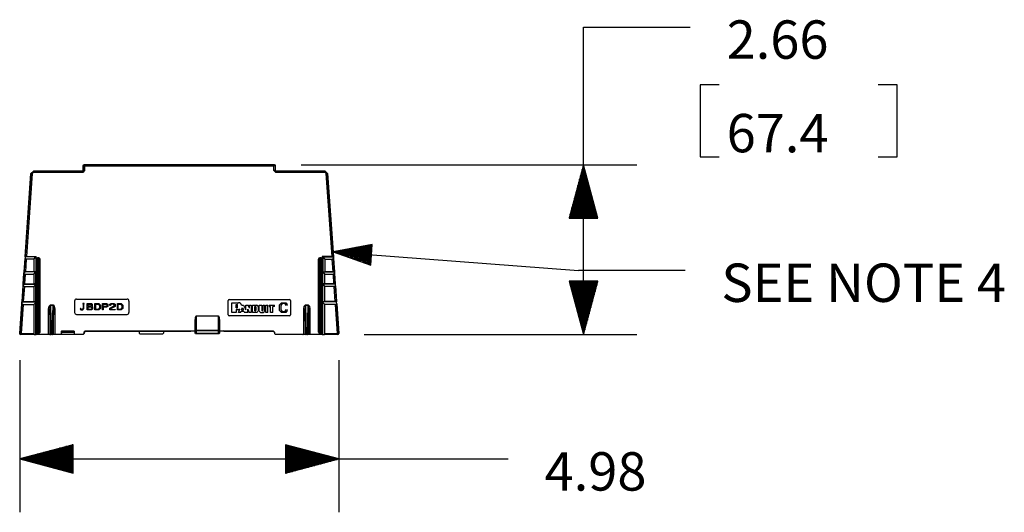
# Model space of a CAD drawing. Extents: x 0 to 11, y 0 to 8.5.
# Drawn here: x 3.8 to 6.1, y 4.9 to 6 of the extents above; entities that cross this region are included whole.
import ezdxf

# ---------------------------------------------------------------- set-up
doc = ezdxf.new("R2010")
doc.units = 0
doc.header["$MEASUREMENT"] = 0
doc.layers.add('1', color=7, linetype='Continuous')
doc.styles.add('blockfont', font='simplex.shx')

msp = doc.modelspace()

# ---------------------------------------------------------------- linework, layer by layer
at = {"layer": '1', "color": 3, "linetype": 'Continuous'}
for p, q in [((5.1148, 6.0266), (5.3648, 6.0266)), ((5.1148, 5.306), (5.1148, 6.0266)), ((4.4537, 5.7042), (5.2398, 5.7042)), ((5.1148, 5.7042), (5.0813, 5.5792)), ((5.1138, 5.5792), (5.1138, 5.7005)), ((5.1483, 5.5792), (5.1148, 5.7042)), ((5.1158, 5.5792), (5.1158, 5.7005)), ((5.1078, 5.5792), (5.1078, 5.6781)), ((5.1098, 5.5792), (5.1098, 5.6856)), ((5.1118, 5.5792), (5.1118, 5.693)), ((5.1178, 5.5792), (5.1178, 5.693)), ((5.1198, 5.5792), (5.1198, 5.6856)), ((5.1218, 5.5792), (5.1218, 5.6781)), ((5.1018, 5.5792), (5.1018, 5.6557)), ((5.1038, 5.5792), (5.1038, 5.6632)), ((5.1058, 5.5792), (5.1058, 5.6706)), ((5.1238, 5.5792), (5.1238, 5.6706)), ((5.1258, 5.5792), (5.1258, 5.6632)), ((5.1278, 5.5792), (5.1278, 5.6557)), ((5.0958, 5.5792), (5.0958, 5.6333)), ((5.0978, 5.5792), (5.0978, 5.6408)), ((5.0998, 5.5792), (5.0998, 5.6482)), ((5.1298, 5.5792), (5.1298, 5.6482)), ((5.1318, 5.5792), (5.1318, 5.6408)), ((5.1338, 5.5792), (5.1338, 5.6333)), ((5.0898, 5.5792), (5.0898, 5.6109)), ((5.0918, 5.5792), (5.0918, 5.6184)), ((5.0938, 5.5792), (5.0938, 5.6259)), ((5.1358, 5.5792), (5.1358, 5.6259)), ((5.1378, 5.5792), (5.1378, 5.6184)), ((5.1398, 5.5792), (5.1398, 5.6109)), ((5.0838, 5.5792), (5.0838, 5.5885)), ((5.0858, 5.5792), (5.0858, 5.596)), ((5.0878, 5.5792), (5.0878, 5.6035)), ((5.1418, 5.5792), (5.1418, 5.6035)), ((5.1438, 5.5792), (5.1438, 5.596)), ((5.1458, 5.5792), (5.1458, 5.5885)), ((5.0813, 5.5792), (5.1483, 5.5792)), ((5.0818, 5.5792), (5.0818, 5.5811)), ((5.0818, 5.5792), (5.0818, 5.5811)), ((5.1478, 5.5792), (5.1478, 5.5811)), ((5.1478, 5.5792), (5.1478, 5.5811)), ((4.6198, 5.5171), (4.5282, 5.4998)), ((4.6195, 5.513), (4.6041, 5.5141)), ((4.6196, 5.515), (4.6117, 5.5155)), ((4.6162, 5.469), (4.6198, 5.5171)), ((4.6198, 5.5169), (4.6193, 5.517)), ((4.6198, 5.5169), (4.6193, 5.517)), ((4.618, 5.493), (4.5282, 5.4998)), ((4.618, 5.493), (4.5282, 5.4998)), ((4.5282, 5.4998), (5.1028, 5.4565)), ((4.5282, 5.4998), (4.6162, 5.469)), ((4.6178, 5.491), (4.5355, 5.4972)), ((4.6181, 5.495), (4.5358, 5.5012)), ((4.6177, 5.489), (4.5428, 5.4947)), ((4.6183, 5.497), (4.5434, 5.5026)), ((4.6175, 5.487), (4.5501, 5.4921)), ((4.6184, 5.499), (4.551, 5.5041)), ((4.6186, 5.501), (4.5586, 5.5055)), ((4.6187, 5.503), (4.5662, 5.5069)), ((4.6189, 5.505), (4.5738, 5.5084)), ((4.619, 5.507), (4.5814, 5.5098)), ((4.6192, 5.509), (4.589, 5.5112)), ((4.6193, 5.511), (4.5966, 5.5127)), ((4.6174, 5.485), (4.5574, 5.4896)), ((4.6172, 5.483), (4.5647, 5.487)), ((4.6171, 5.4811), (4.572, 5.4844)), ((4.6169, 5.4791), (4.5793, 5.4819)), ((4.6168, 5.4771), (4.5866, 5.4793)), ((4.6166, 5.4751), (4.5939, 5.4768)), ((4.6165, 5.4731), (4.6011, 5.4742)), ((4.6163, 5.4711), (4.6084, 5.4717)), ((4.6162, 5.4691), (4.6157, 5.4691)), ((4.6162, 5.4691), (4.6157, 5.4691)), ((5.3528, 5.4565), (5.1028, 5.4565)), ((5.0813, 5.431), (5.1148, 5.306)), ((5.1483, 5.431), (5.0813, 5.431)), ((5.0818, 5.431), (5.0818, 5.4291)), ((5.0818, 5.431), (5.0818, 5.4291)), ((5.0838, 5.431), (5.0838, 5.4217)), ((5.0858, 5.431), (5.0858, 5.4142)), ((5.0878, 5.431), (5.0878, 5.4067)), ((5.0898, 5.431), (5.0898, 5.3993)), ((5.0918, 5.431), (5.0918, 5.3918)), ((5.0938, 5.431), (5.0938, 5.3844)), ((5.0958, 5.431), (5.0958, 5.3769)), ((5.0978, 5.431), (5.0978, 5.3694)), ((5.0998, 5.431), (5.0998, 5.362)), ((5.1018, 5.431), (5.1018, 5.3545)), ((5.1038, 5.431), (5.1038, 5.347)), ((5.1058, 5.431), (5.1058, 5.3396)), ((5.1078, 5.431), (5.1078, 5.3321)), ((5.1098, 5.431), (5.1098, 5.3246)), ((5.1118, 5.431), (5.1118, 5.3172)), ((5.1138, 5.431), (5.1138, 5.3097)), ((5.1148, 5.306), (5.1483, 5.431)), ((5.1158, 5.431), (5.1158, 5.3097)), ((5.1178, 5.431), (5.1178, 5.3172)), ((5.1198, 5.431), (5.1198, 5.3246)), ((5.1218, 5.431), (5.1218, 5.3321)), ((5.1238, 5.431), (5.1238, 5.3396)), ((5.1258, 5.431), (5.1258, 5.347)), ((5.1278, 5.431), (5.1278, 5.3545)), ((5.1298, 5.431), (5.1298, 5.362)), ((5.1318, 5.431), (5.1318, 5.3694)), ((5.1338, 5.431), (5.1338, 5.3769)), ((5.1358, 5.431), (5.1358, 5.3844)), ((5.1378, 5.431), (5.1378, 5.3918)), ((5.1398, 5.431), (5.1398, 5.3993)), ((5.1418, 5.431), (5.1418, 5.4067)), ((5.1438, 5.431), (5.1438, 5.4142)), ((5.1458, 5.431), (5.1458, 5.4217)), ((5.1478, 5.431), (5.1478, 5.4291)), ((5.1478, 5.431), (5.1478, 5.4291)), ((4.6009, 5.306), (5.2398, 5.306)), ((3.7939, 5.2459), (3.7939, 4.8894)), ((4.5416, 5.2459), (4.5416, 4.8894)), ((3.9189, 5.0479), (3.7939, 5.0144)), ((3.9189, 5.0294), (3.8498, 5.0294)), ((3.9189, 5.0314), (3.8573, 5.0314)), ((3.9189, 5.0334), (3.8648, 5.0334)), ((3.9189, 5.0354), (3.8722, 5.0354)), ((3.9189, 5.0374), (3.8797, 5.0374)), ((3.9189, 5.0394), (3.8872, 5.0394)), ((3.9189, 5.0414), (3.8946, 5.0414)), ((3.9189, 5.0434), (3.9021, 5.0434)), ((3.9189, 5.0454), (3.9095, 5.0454)), ((3.9189, 5.0474), (3.917, 5.0474)), ((3.9189, 5.0474), (3.917, 5.0474)), ((3.9189, 4.9809), (3.9189, 5.0479)), ((4.5416, 5.0144), (4.4166, 5.0479)), ((4.4166, 5.0479), (4.4166, 4.9809)), ((4.4166, 5.0474), (4.4184, 5.0474)), ((4.4166, 5.0474), (4.4184, 5.0474)), ((4.4166, 5.0454), (4.4259, 5.0454)), ((4.4166, 5.0434), (4.4334, 5.0434)), ((4.4166, 5.0414), (4.4408, 5.0414)), ((4.4166, 5.0394), (4.4483, 5.0394)), ((4.4166, 5.0374), (4.4558, 5.0374)), ((4.4166, 5.0354), (4.4632, 5.0354)), ((4.4166, 5.0334), (4.4707, 5.0334)), ((4.4166, 5.0314), (4.4782, 5.0314)), ((4.4166, 5.0294), (4.4856, 5.0294)), ((3.7939, 5.0144), (3.9189, 4.9809)), ((3.7939, 5.0144), (4.6884, 5.0144)), ((3.9189, 5.0154), (3.7976, 5.0154)), ((3.9189, 5.0134), (3.7976, 5.0134)), ((3.9189, 5.0174), (3.805, 5.0174)), ((3.9189, 5.0114), (3.805, 5.0114)), ((3.9189, 5.0194), (3.8125, 5.0194)), ((3.9189, 5.0094), (3.8125, 5.0094)), ((3.9189, 5.0214), (3.82, 5.0214)), ((3.9189, 5.0074), (3.82, 5.0074)), ((3.9189, 5.0234), (3.8274, 5.0234)), ((3.9189, 5.0254), (3.8349, 5.0254)), ((3.9189, 5.0274), (3.8424, 5.0274)), ((4.4166, 5.0274), (4.4931, 5.0274)), ((4.4166, 5.0254), (4.5005, 5.0254)), ((4.4166, 5.0234), (4.508, 5.0234)), ((4.4166, 5.0214), (4.5155, 5.0214)), ((4.4166, 5.0194), (4.5229, 5.0194)), ((4.4166, 5.0174), (4.5304, 5.0174)), ((4.4166, 5.0154), (4.5379, 5.0154)), ((4.4166, 4.9809), (4.5416, 5.0144)), ((4.4166, 5.0134), (4.5379, 5.0134)), ((4.4166, 5.0114), (4.5304, 5.0114)), ((4.4166, 5.0094), (4.5229, 5.0094)), ((4.4166, 5.0074), (4.5155, 5.0074)), ((4.6884, 5.0144), (4.9384, 5.0144)), ((3.9189, 5.0054), (3.8274, 5.0054)), ((3.9189, 5.0034), (3.8349, 5.0034)), ((3.9189, 5.0014), (3.8424, 5.0014)), ((3.9189, 4.9994), (3.8498, 4.9994)), ((3.9189, 4.9974), (3.8573, 4.9974)), ((3.9189, 4.9954), (3.8648, 4.9954)), ((3.9189, 4.9934), (3.8722, 4.9934)), ((3.9189, 4.9914), (3.8797, 4.9914)), ((3.9189, 4.9894), (3.8872, 4.9894)), ((3.9189, 4.9874), (3.8946, 4.9874)), ((3.9189, 4.9854), (3.9021, 4.9854)), ((3.9189, 4.9834), (3.9095, 4.9834)), ((4.4166, 5.0054), (4.508, 5.0054)), ((4.4166, 5.0034), (4.5005, 5.0034)), ((4.4166, 5.0014), (4.4931, 5.0014)), ((4.4166, 4.9994), (4.4856, 4.9994)), ((4.4166, 4.9974), (4.4782, 4.9974)), ((4.4166, 4.9954), (4.4707, 4.9954)), ((4.4166, 4.9934), (4.4632, 4.9934)), ((4.4166, 4.9914), (4.4558, 4.9914)), ((4.4166, 4.9894), (4.4483, 4.9894)), ((4.4166, 4.9874), (4.4408, 4.9874)), ((4.4166, 4.9854), (4.4334, 4.9854)), ((4.4166, 4.9834), (4.4259, 4.9834)), ((3.9189, 4.9814), (3.917, 4.9814)), ((3.9189, 4.9814), (3.917, 4.9814)), ((4.4166, 4.9814), (4.4184, 4.9814)), ((4.4166, 4.9814), (4.4184, 4.9814))]:
    msp.add_line(p, q, dxfattribs=at)
at = {"layer": '1', "color": 2, "linetype": 'Continuous'}
for p, q in [((5.388, 5.8916), (5.388, 5.7228)), ((5.433, 5.8916), (5.388, 5.8916)), ((5.85, 5.8916), (5.805, 5.8916)), ((5.85, 5.7228), (5.85, 5.8916)), ((5.388, 5.7228), (5.433, 5.7228)), ((5.805, 5.7228), (5.85, 5.7228))]:
    msp.add_line(p, q, dxfattribs=at)
at = {"layer": '1', "color": 5, "linetype": 'Continuous'}
for p, q in [((3.9427, 5.7027), (3.9442, 5.7042)), ((3.9429, 5.7025), (3.9427, 5.7027)), ((3.9427, 5.7027), (3.9427, 5.6907)), ((3.9429, 5.7025), (3.9434, 5.7036)), ((3.9429, 5.7025), (3.9459, 5.701)), ((3.9429, 5.6905), (3.9429, 5.7025)), ((3.9434, 5.7036), (3.9444, 5.704)), ((4.3912, 5.7042), (3.9442, 5.7042)), ((3.9442, 5.7042), (3.9444, 5.704)), ((3.9444, 5.704), (3.9459, 5.701)), ((3.9444, 5.704), (4.391, 5.704)), ((3.9459, 5.701), (3.9459, 5.6905)), ((4.3895, 5.701), (3.9459, 5.701)), ((4.391, 5.704), (4.3895, 5.701)), ((4.3925, 5.7025), (4.3895, 5.701)), ((4.3895, 5.6905), (4.3895, 5.701)), ((4.391, 5.704), (4.3912, 5.7042)), ((4.391, 5.704), (4.3921, 5.7036)), ((4.3912, 5.7042), (4.3927, 5.7027)), ((4.3921, 5.7036), (4.3925, 5.7025)), ((4.3927, 5.7027), (4.3925, 5.7025)), ((4.3925, 5.7025), (4.3925, 5.6905)), ((4.3927, 5.7027), (4.3927, 5.6907)), ((3.8201, 5.6836), (3.7939, 5.3084)), ((3.8067, 5.4886), (3.8203, 5.6834)), ((3.8233, 5.6832), (3.8097, 5.4887)), ((3.8201, 5.6836), (3.8261, 5.6892)), ((3.8203, 5.6834), (3.8201, 5.6836)), ((3.8203, 5.6834), (3.8263, 5.689)), ((3.8203, 5.6834), (3.8212, 5.6834)), ((3.8212, 5.6834), (3.8233, 5.6832)), ((3.8263, 5.686), (3.8233, 5.6832)), ((3.8261, 5.6892), (3.8263, 5.689)), ((3.9412, 5.6892), (3.8261, 5.6892)), ((3.8263, 5.689), (3.8263, 5.6881)), ((3.8263, 5.689), (3.9414, 5.689)), ((3.8263, 5.6881), (3.8263, 5.686)), ((3.9414, 5.686), (3.8263, 5.686)), ((3.9412, 5.6892), (3.9427, 5.6907)), ((3.9414, 5.689), (3.9412, 5.6892)), ((3.9414, 5.689), (3.9429, 5.6905)), ((3.9459, 5.6905), (3.9414, 5.686)), ((3.9414, 5.689), (3.9414, 5.6881)), ((3.9414, 5.6881), (3.9414, 5.686)), ((3.9427, 5.6907), (3.9429, 5.6905)), ((3.9429, 5.6905), (3.9438, 5.6905)), ((3.9438, 5.6905), (3.9459, 5.6905)), ((4.394, 5.686), (4.3895, 5.6905)), ((4.3916, 5.6905), (4.3895, 5.6905)), ((4.3925, 5.6905), (4.3916, 5.6905)), ((4.3925, 5.6905), (4.3927, 5.6907)), ((4.3925, 5.6905), (4.394, 5.689)), ((4.3927, 5.6907), (4.3942, 5.6892)), ((4.3942, 5.6892), (4.394, 5.689)), ((4.394, 5.689), (4.394, 5.6881)), ((4.394, 5.689), (4.5092, 5.689)), ((4.394, 5.6881), (4.394, 5.686)), ((4.5092, 5.686), (4.394, 5.686)), ((4.5094, 5.6892), (4.3942, 5.6892)), ((4.5092, 5.689), (4.5094, 5.6892)), ((4.5092, 5.689), (4.5092, 5.6881)), ((4.5092, 5.689), (4.5152, 5.6834)), ((4.5092, 5.6881), (4.5092, 5.686)), ((4.5122, 5.6832), (4.5092, 5.686)), ((4.5094, 5.6892), (4.5154, 5.6836)), ((4.5143, 5.6834), (4.5122, 5.6832)), ((4.5258, 5.4887), (4.5122, 5.6832)), ((4.5152, 5.6834), (4.5143, 5.6834)), ((4.5154, 5.6836), (4.5152, 5.6834)), ((4.5152, 5.6834), (4.5288, 5.4886)), ((4.5416, 5.3084), (4.5154, 5.6836)), ((3.8042, 5.4533), (3.8064, 5.4844)), ((3.8065, 5.4879), (3.8064, 5.4844)), ((3.8064, 5.4844), (3.8093, 5.4827)), ((3.8065, 5.4884), (3.8067, 5.4886)), ((3.8065, 5.4884), (3.8065, 5.4879)), ((3.8322, 5.4884), (3.8065, 5.4884)), ((3.8318, 5.4879), (3.8065, 5.4879)), ((3.8067, 5.4886), (3.8097, 5.4887)), ((3.8093, 5.4827), (3.8072, 5.4534)), ((3.8266, 5.4827), (3.8093, 5.4827)), ((3.8097, 5.4887), (3.8325, 5.4887)), ((3.8266, 5.4827), (3.8318, 5.4879)), ((3.8266, 5.4827), (3.8266, 5.4534)), ((3.8318, 5.4879), (3.8318, 5.4531)), ((3.8322, 5.4884), (3.8325, 5.4887)), ((3.8322, 5.306), (3.8322, 5.4884)), ((3.8325, 5.483), (3.8325, 5.4887)), ((3.8325, 5.483), (3.8343, 5.483)), ((3.8343, 5.483), (3.8346, 5.483)), ((3.8343, 5.4258), (3.8343, 5.483)), ((3.8346, 5.483), (3.8351, 5.483)), ((3.8351, 5.483), (3.8351, 5.4258)), ((3.8385, 5.486), (3.8355, 5.486)), ((3.8355, 5.486), (3.8355, 5.4842)), ((3.8355, 5.4842), (3.8355, 5.4839)), ((3.8355, 5.4842), (3.8385, 5.4842)), ((3.8355, 5.4839), (3.8355, 5.4834)), ((3.8385, 5.4834), (3.8355, 5.4834)), ((3.8385, 5.486), (3.8385, 5.4842)), ((3.8385, 5.4842), (3.8385, 5.4839)), ((3.8385, 5.4839), (3.8385, 5.4834)), ((3.839, 5.312), (3.839, 5.483)), ((3.8395, 5.483), (3.839, 5.483)), ((3.8397, 5.483), (3.8395, 5.483)), ((3.8415, 5.483), (3.8397, 5.483)), ((3.8397, 5.483), (3.8397, 5.312)), ((3.8415, 5.312), (3.8415, 5.483)), ((4.4939, 5.483), (4.4957, 5.483)), ((4.4939, 5.312), (4.4939, 5.483)), ((4.4957, 5.312), (4.4957, 5.483)), ((4.496, 5.483), (4.4957, 5.483)), ((4.4965, 5.483), (4.496, 5.483)), ((4.4965, 5.483), (4.4965, 5.312)), ((4.4999, 5.486), (4.4969, 5.486)), ((4.4969, 5.486), (4.4969, 5.4842)), ((4.4969, 5.4839), (4.4969, 5.4842)), ((4.4969, 5.4842), (4.4999, 5.4842)), ((4.4969, 5.4834), (4.4969, 5.4839)), ((4.4999, 5.4834), (4.4969, 5.4834)), ((4.4999, 5.486), (4.4999, 5.4842)), ((4.4999, 5.4839), (4.4999, 5.4842)), ((4.4999, 5.4834), (4.4999, 5.4839)), ((4.5004, 5.483), (4.5009, 5.483)), ((4.5004, 5.4258), (4.5004, 5.483)), ((4.5009, 5.483), (4.5011, 5.483)), ((4.5011, 5.483), (4.5011, 5.4258)), ((4.5029, 5.483), (4.5011, 5.483)), ((4.5032, 5.4884), (4.5029, 5.4887)), ((4.5029, 5.4887), (4.5029, 5.483)), ((4.5258, 5.4887), (4.5029, 5.4887)), ((4.5032, 5.4884), (4.5289, 5.4884)), ((4.5032, 5.306), (4.5032, 5.4884)), ((4.5037, 5.4879), (4.5089, 5.4827)), ((4.5037, 5.4879), (4.5289, 5.4879)), ((4.5037, 5.4879), (4.5037, 5.4531)), ((4.5089, 5.4827), (4.5262, 5.4827)), ((4.5089, 5.4827), (4.5089, 5.4534)), ((4.5288, 5.4886), (4.5258, 5.4887)), ((4.5291, 5.4844), (4.5262, 5.4827)), ((4.5282, 5.4534), (4.5262, 5.4827)), ((4.5289, 5.4884), (4.5288, 5.4886)), ((4.5289, 5.4884), (4.5289, 5.4879)), ((4.5289, 5.4879), (4.5291, 5.4844)), ((4.5291, 5.4844), (4.5312, 5.4533)), ((3.8022, 5.4252), (3.8039, 5.4492)), ((3.8039, 5.4492), (3.804, 5.4527)), ((3.8068, 5.4475), (3.8039, 5.4492)), ((3.804, 5.4527), (3.8041, 5.4531)), ((3.8318, 5.4527), (3.804, 5.4527)), ((3.8041, 5.4531), (3.8042, 5.4533)), ((3.8318, 5.4531), (3.8041, 5.4531)), ((3.8042, 5.4533), (3.8072, 5.4534)), ((3.8068, 5.4475), (3.8052, 5.4253)), ((3.8068, 5.4475), (3.8266, 5.4475)), ((3.8266, 5.4534), (3.8072, 5.4534)), ((3.8318, 5.4531), (3.8266, 5.4534)), ((3.8266, 5.4475), (3.8318, 5.4527)), ((3.8266, 5.4475), (3.8266, 5.4253)), ((3.8318, 5.4249), (3.8318, 5.4527)), ((4.5037, 5.4531), (4.5089, 5.4534)), ((4.5037, 5.4531), (4.5314, 5.4531)), ((4.5037, 5.4249), (4.5037, 5.4527)), ((4.5037, 5.4527), (4.5089, 5.4475)), ((4.5037, 5.4527), (4.5314, 5.4527)), ((4.5282, 5.4534), (4.5089, 5.4534)), ((4.5089, 5.4475), (4.5287, 5.4475)), ((4.5089, 5.4253), (4.5089, 5.4475)), ((4.5282, 5.4534), (4.5312, 5.4533)), ((4.5315, 5.4492), (4.5287, 5.4475)), ((4.5302, 5.4253), (4.5287, 5.4475)), ((4.5312, 5.4533), (4.5314, 5.4531)), ((4.5314, 5.4531), (4.5314, 5.4527)), ((4.5314, 5.4527), (4.5315, 5.4492)), ((4.5315, 5.4492), (4.5332, 5.4252)), ((3.8019, 5.4204), (3.8021, 5.4245)), ((3.8022, 5.4252), (3.8021, 5.4249)), ((3.8021, 5.4249), (3.8312, 5.4249)), ((3.8021, 5.4245), (3.8021, 5.4249)), ((3.8021, 5.4245), (3.8312, 5.4245)), ((3.8052, 5.4253), (3.8022, 5.4252)), ((3.8052, 5.4253), (3.8266, 5.4253)), ((3.8318, 5.4249), (3.8266, 5.4253)), ((3.8318, 5.4239), (3.8266, 5.4187)), ((3.8312, 5.4249), (3.8318, 5.4249)), ((3.8312, 5.4249), (3.8312, 5.4245)), ((3.8312, 5.4245), (3.8318, 5.4239)), ((3.8318, 5.4239), (3.8318, 5.4249)), ((3.8318, 5.383), (3.8318, 5.4239)), ((3.8343, 5.4258), (3.8325, 5.4249)), ((3.8325, 5.4249), (3.8325, 5.4219)), ((3.8325, 5.4249), (3.8355, 5.4249)), ((3.8325, 5.4219), (3.8343, 5.4174)), ((3.8325, 5.4219), (3.8355, 5.4219)), ((3.8351, 5.4258), (3.8343, 5.4258)), ((3.8351, 5.4258), (3.8364, 5.4258)), ((3.8364, 5.4258), (3.8355, 5.4249)), ((3.8355, 5.4219), (3.8355, 5.4249)), ((3.8364, 5.4173), (3.8355, 5.4219)), ((3.8364, 5.4173), (3.8364, 5.4258)), ((4.499, 5.4173), (4.499, 5.4258)), ((4.499, 5.4258), (4.4999, 5.4249)), ((4.499, 5.4258), (4.5004, 5.4258)), ((4.499, 5.4173), (4.4999, 5.4219)), ((4.4999, 5.4219), (4.4999, 5.4249)), ((4.4999, 5.4249), (4.5029, 5.4249)), ((4.4999, 5.4219), (4.5029, 5.4219)), ((4.5011, 5.4258), (4.5004, 5.4258)), ((4.5029, 5.4249), (4.5011, 5.4258)), ((4.5011, 5.4174), (4.5029, 5.4219)), ((4.5029, 5.4219), (4.5029, 5.4249)), ((4.5037, 5.4249), (4.5089, 5.4253)), ((4.5042, 5.4249), (4.5037, 5.4249)), ((4.5037, 5.4239), (4.5037, 5.4249)), ((4.5042, 5.4245), (4.5037, 5.4239)), ((4.5037, 5.383), (4.5037, 5.4239)), ((4.5037, 5.4239), (4.5089, 5.4187)), ((4.5042, 5.4249), (4.5042, 5.4245)), ((4.5334, 5.4249), (4.5042, 5.4249)), ((4.5334, 5.4245), (4.5042, 5.4245)), ((4.5302, 5.4253), (4.5089, 5.4253)), ((4.5302, 5.4253), (4.5332, 5.4252)), ((4.5332, 5.4252), (4.5334, 5.4249)), ((4.5334, 5.4245), (4.5334, 5.4249)), ((4.5335, 5.4204), (4.5334, 5.4245)), ((3.7993, 5.3832), (3.8019, 5.4204)), ((3.8048, 5.4187), (3.8019, 5.4204)), ((3.8048, 5.4187), (3.8023, 5.3833)), ((3.8048, 5.4187), (3.8266, 5.4187)), ((3.8266, 5.4187), (3.8266, 5.3833)), ((3.8343, 5.312), (3.8343, 5.4174)), ((3.8343, 5.4174), (3.8351, 5.4173)), ((3.8351, 5.4173), (3.8364, 5.4173)), ((3.8351, 5.4173), (3.8351, 5.312)), ((4.499, 5.4173), (4.5004, 5.4173)), ((4.5004, 5.4173), (4.5011, 5.4174)), ((4.5004, 5.312), (4.5004, 5.4173)), ((4.5011, 5.4174), (4.5011, 5.312)), ((4.5089, 5.3833), (4.5089, 5.4187)), ((4.5307, 5.4187), (4.5089, 5.4187)), ((4.5307, 5.4187), (4.5335, 5.4204)), ((4.5331, 5.3833), (4.5307, 5.4187)), ((4.5335, 5.4204), (4.5362, 5.3832)), ((3.7941, 5.3084), (3.7989, 5.3779)), ((3.8018, 5.3762), (3.7971, 5.3082)), ((3.7989, 5.3779), (3.7991, 5.3825)), ((3.8018, 5.3762), (3.7989, 5.3779)), ((3.7993, 5.3832), (3.7991, 5.3829)), ((3.7991, 5.3829), (3.8307, 5.3829)), ((3.7991, 5.3825), (3.7991, 5.3829)), ((3.7991, 5.3825), (3.8307, 5.3825)), ((3.8023, 5.3833), (3.7993, 5.3832)), ((3.8018, 5.3762), (3.8266, 5.3762)), ((3.8023, 5.3833), (3.8266, 5.3833)), ((3.8318, 5.383), (3.8266, 5.3833)), ((3.8318, 5.3814), (3.8266, 5.3762)), ((3.8266, 5.3762), (3.8266, 5.3082)), ((3.8307, 5.3829), (3.8318, 5.383)), ((3.8307, 5.3829), (3.8307, 5.3825)), ((3.8307, 5.3825), (3.8318, 5.3814)), ((3.8318, 5.3814), (3.8318, 5.383)), ((3.8318, 5.306), (3.8318, 5.3814)), ((3.8627, 5.3729), (3.8658, 5.3757)), ((3.8658, 5.3757), (3.8658, 5.375)), ((3.8658, 5.3757), (3.8719, 5.3757)), ((3.8658, 5.375), (3.8658, 5.3743)), ((3.8719, 5.3757), (3.8749, 5.3729)), ((3.8719, 5.3757), (3.8719, 5.375)), ((3.8719, 5.375), (3.8719, 5.3743)), ((3.9224, 5.3847), (3.9224, 5.3577)), ((3.9269, 5.3892), (4.0454, 5.3892)), ((3.9451, 5.3787), (3.9418, 5.3787)), ((3.9418, 5.3787), (3.9418, 5.3773)), ((3.9418, 5.3773), (3.9425, 5.3773)), ((3.9425, 5.3773), (3.9425, 5.3678)), ((3.9443, 5.3773), (3.9451, 5.3773)), ((3.9443, 5.3669), (3.9443, 5.3773)), ((3.9451, 5.3773), (3.9451, 5.3787)), ((3.952, 5.3787), (3.9622, 5.3787)), ((3.952, 5.3637), (3.952, 5.3787)), ((3.9539, 5.3773), (3.9607, 5.3773)), ((3.9539, 5.3725), (3.9539, 5.3773)), ((3.9607, 5.3773), (3.9615, 5.3765)), ((3.9615, 5.3765), (3.9615, 5.3734)), ((3.9622, 5.3787), (3.9633, 5.3773)), ((3.9633, 5.3773), (3.9633, 5.3725)), ((3.9702, 5.3787), (3.9794, 5.3787)), ((3.9702, 5.3637), (3.9702, 5.3787)), ((3.9721, 5.3651), (3.9721, 5.3773)), ((3.9721, 5.3773), (3.9779, 5.3773)), ((3.9779, 5.3773), (3.9809, 5.374)), ((3.9794, 5.3787), (3.9828, 5.375)), ((3.9828, 5.375), (3.9828, 5.3675)), ((3.9877, 5.3787), (3.997, 5.3787)), ((3.9877, 5.3637), (3.9877, 5.3787)), ((3.9896, 5.3719), (3.9896, 5.3773)), ((3.9896, 5.3773), (3.9953, 5.3773)), ((3.9953, 5.3773), (3.9985, 5.3758)), ((3.997, 5.3787), (4.0003, 5.377)), ((3.9985, 5.3758), (3.9985, 5.3736)), ((4.0003, 5.377), (4.0003, 5.3722)), ((4.0047, 5.3772), (4.0078, 5.3787)), ((4.0047, 5.3745), (4.0047, 5.3772)), ((4.0097, 5.3773), (4.0066, 5.3758)), ((4.0066, 5.3758), (4.0066, 5.3745)), ((4.0078, 5.3787), (4.0141, 5.3787)), ((4.0124, 5.3773), (4.0097, 5.3773)), ((4.0154, 5.3758), (4.0124, 5.3773)), ((4.0141, 5.3787), (4.0173, 5.3772)), ((4.0154, 5.3733), (4.0154, 5.3758)), ((4.0173, 5.3772), (4.0173, 5.3719)), ((4.0227, 5.3637), (4.0227, 5.3787)), ((4.0227, 5.3787), (4.0319, 5.3787)), ((4.0246, 5.3773), (4.0304, 5.3773)), ((4.0246, 5.3651), (4.0246, 5.3773)), ((4.0304, 5.3773), (4.0334, 5.374)), ((4.0319, 5.3787), (4.0353, 5.375)), ((4.0353, 5.375), (4.0353, 5.3675)), ((4.0499, 5.3847), (4.0499, 5.3577)), ((4.2823, 5.3526), (4.2823, 5.3861)), ((4.2847, 5.3885), (4.426, 5.3885)), ((4.2908, 5.3581), (4.2908, 5.3806)), ((4.2908, 5.3806), (4.3064, 5.3806)), ((4.3009, 5.3766), (4.3031, 5.3766)), ((4.3009, 5.3687), (4.3009, 5.3766)), ((4.3042, 5.3698), (4.3042, 5.3755)), ((4.3137, 5.3753), (4.3183, 5.3753)), ((4.3183, 5.3753), (4.3233, 5.3641)), ((4.3233, 5.3753), (4.329, 5.3753)), ((4.3233, 5.3641), (4.3233, 5.3753)), ((4.3321, 5.3683), (4.329, 5.3753)), ((4.3321, 5.3683), (4.3321, 5.3753)), ((4.3321, 5.3753), (4.3365, 5.3753)), ((4.3365, 5.3753), (4.3365, 5.3581)), ((4.3395, 5.3581), (4.3395, 5.3753)), ((4.3395, 5.3753), (4.3491, 5.3753)), ((4.3552, 5.3753), (4.3609, 5.3753)), ((4.3552, 5.3612), (4.3552, 5.3753)), ((4.3609, 5.3753), (4.3609, 5.3629)), ((4.3639, 5.3753), (4.3675, 5.3753)), ((4.3639, 5.3629), (4.3639, 5.3753)), ((4.3675, 5.3753), (4.3675, 5.3612)), ((4.3705, 5.3753), (4.3751, 5.3753)), ((4.3705, 5.3581), (4.3705, 5.3753)), ((4.3751, 5.3581), (4.3751, 5.3753)), ((4.3781, 5.3753), (4.3909, 5.3753)), ((4.3781, 5.3753), (4.3781, 5.3718)), ((4.3909, 5.3718), (4.3909, 5.3753)), ((4.4028, 5.3759), (4.407, 5.3806)), ((4.4028, 5.3628), (4.4028, 5.3759)), ((4.4091, 5.3785), (4.4055, 5.3745)), ((4.407, 5.3806), (4.4171, 5.3806)), ((4.415, 5.3785), (4.4091, 5.3785)), ((4.419, 5.374), (4.415, 5.3785)), ((4.4171, 5.3806), (4.4209, 5.3764)), ((4.4209, 5.3764), (4.419, 5.374)), ((4.4284, 5.3861), (4.4284, 5.3526)), ((4.4605, 5.3729), (4.4636, 5.3757)), ((4.4636, 5.3757), (4.4697, 5.3757)), ((4.4636, 5.3757), (4.4636, 5.375)), ((4.4636, 5.375), (4.4636, 5.3743)), ((4.4697, 5.3757), (4.4697, 5.375)), ((4.4697, 5.3757), (4.4727, 5.3729)), ((4.4697, 5.375), (4.4697, 5.3743)), ((4.5037, 5.383), (4.5089, 5.3833)), ((4.5047, 5.3829), (4.5037, 5.383)), ((4.5037, 5.3814), (4.5037, 5.383)), ((4.5047, 5.3825), (4.5037, 5.3814)), ((4.5037, 5.3814), (4.5089, 5.3762)), ((4.5037, 5.306), (4.5037, 5.3814)), ((4.5363, 5.3829), (4.5047, 5.3829)), ((4.5047, 5.3829), (4.5047, 5.3825)), ((4.5363, 5.3825), (4.5047, 5.3825)), ((4.5331, 5.3833), (4.5089, 5.3833)), ((4.5336, 5.3762), (4.5089, 5.3762)), ((4.5089, 5.3082), (4.5089, 5.3762)), ((4.5331, 5.3833), (4.5362, 5.3832)), ((4.5336, 5.3762), (4.5365, 5.3779)), ((4.5384, 5.3082), (4.5336, 5.3762)), ((4.5362, 5.3832), (4.5363, 5.3829)), ((4.5363, 5.3825), (4.5363, 5.3829)), ((4.5365, 5.3779), (4.5363, 5.3825)), ((4.5365, 5.3779), (4.5414, 5.3084)), ((3.8615, 5.3661), (3.8627, 5.3729)), ((3.8615, 5.3661), (3.8635, 5.3661)), ((3.8615, 5.3067), (3.8615, 5.3661)), ((3.8635, 5.3661), (3.8645, 5.3661)), ((3.8648, 5.372), (3.8645, 5.3661)), ((3.866, 5.3067), (3.8645, 5.3661)), ((3.8645, 5.3661), (3.8645, 5.3067)), ((3.8658, 5.3743), (3.8648, 5.372)), ((3.8658, 5.3743), (3.8675, 5.3071)), ((3.8719, 5.3743), (3.8658, 5.3743)), ((3.8701, 5.3071), (3.8719, 5.3743)), ((3.8732, 5.3661), (3.8716, 5.3067)), ((3.8729, 5.372), (3.8719, 5.3743)), ((3.8732, 5.3661), (3.8729, 5.372)), ((3.8732, 5.3067), (3.8732, 5.3661)), ((3.8741, 5.3661), (3.8732, 5.3661)), ((3.8762, 5.3661), (3.8741, 5.3661)), ((3.8749, 5.3729), (3.8762, 5.3661)), ((3.8762, 5.3661), (3.8762, 5.3067)), ((3.9269, 5.3532), (4.0454, 5.3532)), ((3.9364, 5.3678), (3.9352, 5.3662)), ((3.9352, 5.3662), (3.9373, 5.3637)), ((3.9385, 5.3651), (3.9364, 5.3678)), ((3.9373, 5.3637), (3.9416, 5.3637)), ((3.9405, 5.3651), (3.9385, 5.3651)), ((3.9425, 5.3678), (3.9405, 5.3651)), ((3.9416, 5.3637), (3.9443, 5.3669)), ((3.9622, 5.3637), (3.952, 5.3637)), ((3.9607, 5.3725), (3.9539, 5.3725)), ((3.9539, 5.3651), (3.9539, 5.3712)), ((3.9539, 5.3712), (3.9606, 5.3712)), ((3.9606, 5.3651), (3.9539, 5.3651)), ((3.9606, 5.3712), (3.9627, 5.3698)), ((3.9627, 5.3664), (3.9606, 5.3651)), ((3.9615, 5.3734), (3.9607, 5.3725)), ((3.9646, 5.3653), (3.9622, 5.3637)), ((3.9627, 5.3698), (3.9627, 5.3664)), ((3.9633, 5.3725), (3.963, 5.372)), ((3.963, 5.372), (3.9646, 5.3711)), ((3.9646, 5.3711), (3.9646, 5.3653)), ((3.9794, 5.3637), (3.9702, 5.3637)), ((3.9779, 5.3651), (3.9721, 5.3651)), ((3.9809, 5.3684), (3.9779, 5.3651)), ((3.9828, 5.3675), (3.9794, 5.3637)), ((3.9809, 5.374), (3.9809, 5.3684)), ((3.9896, 5.3637), (3.9877, 5.3637)), ((3.9953, 5.3719), (3.9896, 5.3719)), ((3.997, 5.3706), (3.9896, 5.3706)), ((3.9896, 5.3706), (3.9896, 5.3637)), ((3.9985, 5.3736), (3.9953, 5.3719)), ((4.0003, 5.3722), (3.997, 5.3706)), ((4.0066, 5.3745), (4.0047, 5.3745)), ((4.0047, 5.3678), (4.0154, 5.3733)), ((4.0047, 5.3637), (4.0047, 5.3678)), ((4.0173, 5.3637), (4.0047, 5.3637)), ((4.0173, 5.3719), (4.0066, 5.3664)), ((4.0066, 5.3664), (4.0066, 5.3651)), ((4.0066, 5.3651), (4.0173, 5.3651)), ((4.0173, 5.3651), (4.0173, 5.3637)), ((4.0319, 5.3637), (4.0227, 5.3637)), ((4.0304, 5.3651), (4.0246, 5.3651)), ((4.0334, 5.3684), (4.0304, 5.3651)), ((4.0353, 5.3675), (4.0319, 5.3637)), ((4.0334, 5.374), (4.0334, 5.3684)), ((4.3009, 5.3581), (4.2908, 5.3581)), ((4.3009, 5.3687), (4.3031, 5.3687)), ((4.3009, 5.3651), (4.3009, 5.3581)), ((4.3009, 5.3651), (4.3064, 5.3651)), ((4.3065, 5.3581), (4.3098, 5.3659)), ((4.3116, 5.3581), (4.3065, 5.3581)), ((4.3116, 5.3581), (4.3127, 5.3606)), ((4.3127, 5.3606), (4.3192, 5.3606)), ((4.3137, 5.3643), (4.3159, 5.3692)), ((4.3137, 5.3643), (4.3181, 5.3643)), ((4.3159, 5.3692), (4.3181, 5.3643)), ((4.3192, 5.3606), (4.3204, 5.3581)), ((4.3281, 5.3581), (4.3204, 5.3581)), ((4.3281, 5.3654), (4.3313, 5.3581)), ((4.3281, 5.3581), (4.3281, 5.3654)), ((4.3365, 5.3581), (4.3313, 5.3581)), ((4.3491, 5.3581), (4.3395, 5.3581)), ((4.3446, 5.362), (4.3446, 5.3717)), ((4.3446, 5.3717), (4.3463, 5.3717)), ((4.3446, 5.362), (4.3463, 5.362)), ((4.3472, 5.3708), (4.3472, 5.3629)), ((4.3522, 5.3722), (4.3522, 5.3612)), ((4.3583, 5.3581), (4.3644, 5.3581)), ((4.3618, 5.362), (4.363, 5.362)), ((4.3751, 5.3581), (4.3705, 5.3581)), ((4.3781, 5.3718), (4.3816, 5.3718)), ((4.3816, 5.3581), (4.3816, 5.3718)), ((4.3869, 5.3581), (4.3816, 5.3581)), ((4.3909, 5.3718), (4.3869, 5.3718)), ((4.3869, 5.3581), (4.3869, 5.3718)), ((4.407, 5.3581), (4.4028, 5.3628)), ((4.4055, 5.3745), (4.4055, 5.3642)), ((4.4055, 5.3642), (4.4091, 5.3602)), ((4.4171, 5.3581), (4.407, 5.3581)), ((4.4091, 5.3602), (4.415, 5.3602)), ((4.415, 5.3602), (4.419, 5.3646)), ((4.4209, 5.3623), (4.4171, 5.3581)), ((4.419, 5.3646), (4.4209, 5.3623)), ((4.4593, 5.3661), (4.4605, 5.3729)), ((4.4593, 5.3067), (4.4593, 5.3661)), ((4.4593, 5.3661), (4.4613, 5.3661)), ((4.4613, 5.3661), (4.4623, 5.3661)), ((4.4626, 5.372), (4.4623, 5.3661)), ((4.4623, 5.3661), (4.4623, 5.3067)), ((4.4638, 5.3067), (4.4623, 5.3661)), ((4.4636, 5.3743), (4.4626, 5.372)), ((4.4636, 5.3743), (4.4653, 5.3071)), ((4.4697, 5.3743), (4.4636, 5.3743)), ((4.4679, 5.3071), (4.4697, 5.3743)), ((4.471, 5.3661), (4.4694, 5.3067)), ((4.4707, 5.372), (4.4697, 5.3743)), ((4.471, 5.3661), (4.4707, 5.372)), ((4.4719, 5.3661), (4.471, 5.3661)), ((4.471, 5.3067), (4.471, 5.3661)), ((4.474, 5.3661), (4.4719, 5.3661)), ((4.4727, 5.3729), (4.474, 5.3661)), ((4.474, 5.3661), (4.474, 5.3067)), ((4.2049, 5.3375), (4.2055, 5.3462)), ((4.2049, 5.3375), (4.2049, 5.3145)), ((4.2051, 5.3155), (4.2049, 5.3375)), ((4.2055, 5.3462), (4.207, 5.3498)), ((4.207, 5.3498), (4.2074, 5.3159)), ((4.207, 5.3498), (4.2597, 5.3498)), ((4.2593, 5.3159), (4.2597, 5.3498)), ((4.2597, 5.3498), (4.2612, 5.3462)), ((4.2612, 5.3462), (4.2618, 5.3375)), ((4.2618, 5.3375), (4.2616, 5.3155)), ((4.2618, 5.3375), (4.2618, 5.3145)), ((4.426, 5.3502), (4.2847, 5.3502)), ((3.7939, 5.3084), (3.7941, 5.3084)), ((3.7961, 5.306), (3.7939, 5.3084)), ((3.7941, 5.3084), (3.7971, 5.3082)), ((3.7941, 5.3084), (3.7947, 5.3067)), ((3.7947, 5.3067), (3.7963, 5.306)), ((3.7963, 5.306), (3.7961, 5.306)), ((3.7971, 5.306), (3.7963, 5.306)), ((3.7971, 5.3082), (3.8266, 5.3082)), ((3.7971, 5.3082), (3.7971, 5.3066)), ((3.7971, 5.3066), (3.7971, 5.306)), ((3.8279, 5.306), (3.7971, 5.306)), ((3.8266, 5.3082), (3.8279, 5.306)), ((3.8279, 5.306), (3.8318, 5.306)), ((3.8318, 5.306), (3.8322, 5.306)), ((3.8322, 5.306), (3.8325, 5.306)), ((3.8325, 5.3067), (3.8325, 5.312)), ((3.8325, 5.312), (3.8343, 5.312)), ((3.8325, 5.3067), (3.8615, 5.3067)), ((3.8325, 5.306), (3.8325, 5.3067)), ((3.8615, 5.306), (3.8325, 5.306)), ((3.8343, 5.312), (3.8346, 5.312)), ((3.8346, 5.312), (3.8351, 5.312)), ((3.8355, 5.3115), (3.8385, 5.3115)), ((3.8355, 5.311), (3.8355, 5.3115)), ((3.8355, 5.3108), (3.8355, 5.311)), ((3.8355, 5.309), (3.8355, 5.3108)), ((3.8385, 5.3108), (3.8355, 5.3108)), ((3.8385, 5.309), (3.8355, 5.309)), ((3.8385, 5.311), (3.8385, 5.3115)), ((3.8385, 5.3108), (3.8385, 5.311)), ((3.8385, 5.309), (3.8385, 5.3108)), ((3.8395, 5.312), (3.839, 5.312)), ((3.8397, 5.312), (3.8395, 5.312)), ((3.8415, 5.312), (3.8397, 5.312)), ((3.8615, 5.3067), (3.8615, 5.3062)), ((3.8615, 5.3067), (3.8635, 5.3067)), ((3.8615, 5.3062), (3.8615, 5.306)), ((3.8641, 5.306), (3.8615, 5.306)), ((3.8635, 5.3067), (3.8645, 5.3067)), ((3.8652, 5.306), (3.8641, 5.306)), ((3.8645, 5.3067), (3.866, 5.3067)), ((3.8645, 5.3067), (3.8647, 5.3062)), ((3.8647, 5.3062), (3.8652, 5.306)), ((3.8668, 5.306), (3.8652, 5.306)), ((3.866, 5.3067), (3.8675, 5.3071)), ((3.866, 5.3067), (3.8663, 5.3062)), ((3.8663, 5.3062), (3.8668, 5.306)), ((3.8675, 5.306), (3.8668, 5.306)), ((3.8668, 5.306), (3.8675, 5.306)), ((3.8675, 5.3071), (3.8701, 5.3071)), ((3.8675, 5.3071), (3.8675, 5.3063)), ((3.8675, 5.3063), (3.8675, 5.306)), ((3.8701, 5.306), (3.8675, 5.306)), ((3.8701, 5.3071), (3.8716, 5.3067)), ((3.8701, 5.3071), (3.8701, 5.3063)), ((3.8701, 5.3063), (3.8701, 5.306)), ((3.8701, 5.306), (3.8709, 5.306)), ((3.8709, 5.306), (3.8701, 5.306)), ((3.8714, 5.3062), (3.8709, 5.306)), ((3.8724, 5.306), (3.8709, 5.306)), ((3.8716, 5.3067), (3.8714, 5.3062)), ((3.8716, 5.3067), (3.8732, 5.3067)), ((3.873, 5.3062), (3.8724, 5.306)), ((3.8736, 5.306), (3.8724, 5.306)), ((3.8732, 5.3067), (3.873, 5.3062)), ((3.8732, 5.3067), (3.8741, 5.3067)), ((3.8762, 5.306), (3.8736, 5.306)), ((3.8741, 5.3067), (3.8762, 5.3067)), ((3.8762, 5.3067), (3.8913, 5.3067)), ((3.8762, 5.3067), (3.8762, 5.3062)), ((3.8762, 5.3062), (3.8762, 5.306)), ((3.8913, 5.306), (3.8762, 5.306)), ((3.8913, 5.3142), (3.8915, 5.3142)), ((3.8913, 5.3142), (3.8913, 5.3067)), ((3.8915, 5.3106), (3.8913, 5.306)), ((3.8913, 5.3067), (3.8913, 5.306)), ((3.8913, 5.306), (3.8913, 5.306)), ((3.9218, 5.306), (3.8913, 5.306)), ((3.9216, 5.3142), (3.8915, 5.3142)), ((3.8915, 5.3142), (3.8915, 5.3106)), ((3.9216, 5.3106), (3.8915, 5.3106)), ((3.9216, 5.3142), (3.9216, 5.3106)), ((3.9218, 5.3142), (3.9216, 5.3142)), ((3.9216, 5.3106), (3.9218, 5.306)), ((3.9218, 5.3142), (3.9218, 5.306)), ((3.9218, 5.306), (3.9218, 5.306)), ((3.9421, 5.306), (3.9218, 5.306)), ((3.9421, 5.306), (3.9443, 5.3082)), ((3.9423, 5.306), (3.9421, 5.306)), ((3.9446, 5.3082), (3.9423, 5.306)), ((3.9443, 5.3115), (3.9473, 5.3145)), ((3.9446, 5.3112), (3.9443, 5.3115)), ((3.9443, 5.3115), (3.9443, 5.3082)), ((3.9443, 5.3082), (3.9446, 5.3082)), ((3.9476, 5.3142), (3.9446, 5.3112)), ((3.9446, 5.3112), (3.9446, 5.3082)), ((3.9473, 5.3145), (4.1958, 5.3145)), ((3.9473, 5.3145), (3.9476, 5.3142)), ((3.9476, 5.3142), (4.0737, 5.3142)), ((4.0737, 5.3142), (4.1305, 5.3142)), ((4.0737, 5.3142), (4.0737, 5.3097)), ((4.0737, 5.3097), (4.0759, 5.3075)), ((4.0759, 5.3075), (4.1283, 5.3075)), ((4.1283, 5.3075), (4.1305, 5.3097)), ((4.1305, 5.3142), (4.1945, 5.3142)), ((4.1305, 5.3142), (4.1305, 5.3097)), ((4.1958, 5.3145), (4.1945, 5.3142)), ((4.1958, 5.3145), (4.2049, 5.3145)), ((4.2049, 5.3145), (4.2049, 5.3097)), ((4.2072, 5.3075), (4.2049, 5.3097)), ((4.2049, 5.3097), (4.2051, 5.3097)), ((4.2058, 5.3158), (4.2051, 5.3155)), ((4.2051, 5.3097), (4.2051, 5.3155)), ((4.2058, 5.3155), (4.2051, 5.3155)), ((4.2058, 5.3097), (4.2051, 5.3097)), ((4.2058, 5.3081), (4.2051, 5.3097)), ((4.2074, 5.3159), (4.2058, 5.3158)), ((4.2074, 5.3155), (4.2058, 5.3155)), ((4.2074, 5.3097), (4.2058, 5.3097)), ((4.2074, 5.3075), (4.2058, 5.3081)), ((4.2074, 5.3075), (4.2072, 5.3075)), ((4.2074, 5.3159), (4.2074, 5.3157)), ((4.2074, 5.3159), (4.2593, 5.3159)), ((4.2074, 5.3157), (4.2074, 5.3155)), ((4.2074, 5.3155), (4.2074, 5.3097)), ((4.2593, 5.3155), (4.2074, 5.3155)), ((4.2074, 5.3097), (4.2593, 5.3097)), ((4.2074, 5.3097), (4.2074, 5.3081)), ((4.2074, 5.3081), (4.2074, 5.3075)), ((4.2593, 5.3075), (4.2074, 5.3075)), ((4.2593, 5.3157), (4.2593, 5.3159)), ((4.2609, 5.3158), (4.2593, 5.3159)), ((4.2593, 5.3155), (4.2593, 5.3157)), ((4.2593, 5.3097), (4.2593, 5.3155)), ((4.2609, 5.3155), (4.2593, 5.3155)), ((4.2593, 5.3081), (4.2593, 5.3097)), ((4.2609, 5.3097), (4.2593, 5.3097)), ((4.2593, 5.3075), (4.2593, 5.3081)), ((4.2609, 5.3081), (4.2593, 5.3075)), ((4.2595, 5.3075), (4.2593, 5.3075)), ((4.2618, 5.3097), (4.2595, 5.3075)), ((4.2616, 5.3155), (4.2609, 5.3158)), ((4.2616, 5.3155), (4.2609, 5.3155)), ((4.2616, 5.3097), (4.2609, 5.3097)), ((4.2616, 5.3097), (4.2609, 5.3081)), ((4.2616, 5.3155), (4.2616, 5.3097)), ((4.2616, 5.3097), (4.2618, 5.3097)), ((4.2618, 5.3145), (4.2708, 5.3145)), ((4.2618, 5.3145), (4.2618, 5.3097)), ((4.2708, 5.3145), (4.3881, 5.3145)), ((4.2722, 5.3142), (4.2708, 5.3145)), ((4.2722, 5.3142), (4.3879, 5.3142)), ((4.3879, 5.3142), (4.3881, 5.3145)), ((4.3909, 5.3112), (4.3879, 5.3142)), ((4.3881, 5.3145), (4.3911, 5.3115)), ((4.3911, 5.3115), (4.3909, 5.3112)), ((4.3909, 5.3112), (4.3909, 5.3082)), ((4.3931, 5.306), (4.3909, 5.3082)), ((4.3909, 5.3082), (4.3911, 5.3082)), ((4.3911, 5.3115), (4.3911, 5.3082)), ((4.3911, 5.3082), (4.3934, 5.306)), ((4.3934, 5.306), (4.3931, 5.306)), ((4.457, 5.306), (4.3934, 5.306)), ((4.457, 5.306), (4.458, 5.3061)), ((4.4609, 5.306), (4.457, 5.306)), ((4.458, 5.3061), (4.4593, 5.3067)), ((4.4593, 5.3067), (4.4593, 5.3067)), ((4.4593, 5.3067), (4.4613, 5.3067)), ((4.463, 5.306), (4.4609, 5.306)), ((4.4613, 5.3067), (4.4623, 5.3067)), ((4.4623, 5.3067), (4.4625, 5.3062)), ((4.4623, 5.3067), (4.4638, 5.3067)), ((4.4625, 5.3062), (4.463, 5.306)), ((4.4646, 5.306), (4.463, 5.306)), ((4.4638, 5.3067), (4.4653, 5.3071)), ((4.4638, 5.3067), (4.464, 5.3062)), ((4.464, 5.3062), (4.4646, 5.306)), ((4.4646, 5.306), (4.4653, 5.306)), ((4.4653, 5.306), (4.4646, 5.306)), ((4.4653, 5.3071), (4.4679, 5.3071)), ((4.4653, 5.3071), (4.4653, 5.3063)), ((4.4653, 5.3063), (4.4653, 5.306)), ((4.4679, 5.306), (4.4653, 5.306)), ((4.4679, 5.3071), (4.4694, 5.3067)), ((4.4679, 5.3071), (4.4679, 5.3063)), ((4.4679, 5.3063), (4.4679, 5.306)), ((4.4687, 5.306), (4.4679, 5.306)), ((4.4679, 5.306), (4.4687, 5.306)), ((4.4692, 5.3062), (4.4687, 5.306)), ((4.4702, 5.306), (4.4687, 5.306)), ((4.4694, 5.3067), (4.4692, 5.3062)), ((4.4694, 5.3067), (4.471, 5.3067)), ((4.4708, 5.3062), (4.4702, 5.306)), ((4.4714, 5.306), (4.4702, 5.306)), ((4.471, 5.3067), (4.4708, 5.3062)), ((4.471, 5.3067), (4.4719, 5.3067)), ((4.474, 5.306), (4.4714, 5.306)), ((4.4719, 5.3067), (4.474, 5.3067)), ((4.474, 5.3062), (4.474, 5.3067)), ((4.474, 5.3067), (4.5029, 5.3067)), ((4.474, 5.306), (4.474, 5.3062)), ((4.5029, 5.306), (4.474, 5.306)), ((4.4939, 5.312), (4.4957, 5.312)), ((4.496, 5.312), (4.4957, 5.312)), ((4.4965, 5.312), (4.496, 5.312)), ((4.4969, 5.3115), (4.4969, 5.311)), ((4.4969, 5.3115), (4.4999, 5.3115)), ((4.4969, 5.311), (4.4969, 5.3108)), ((4.4969, 5.309), (4.4969, 5.3108)), ((4.4999, 5.3108), (4.4969, 5.3108)), ((4.4999, 5.309), (4.4969, 5.309)), ((4.4999, 5.3115), (4.4999, 5.311)), ((4.4999, 5.311), (4.4999, 5.3108)), ((4.4999, 5.309), (4.4999, 5.3108)), ((4.5004, 5.312), (4.5009, 5.312)), ((4.5009, 5.312), (4.5011, 5.312)), ((4.5029, 5.312), (4.5011, 5.312)), ((4.5029, 5.312), (4.5029, 5.3067)), ((4.5029, 5.3067), (4.5029, 5.306)), ((4.5029, 5.306), (4.5032, 5.306)), ((4.5032, 5.306), (4.5037, 5.306)), ((4.5037, 5.306), (4.5076, 5.306)), ((4.5076, 5.306), (4.5089, 5.3082)), ((4.5384, 5.306), (4.5076, 5.306)), ((4.5089, 5.3082), (4.5384, 5.3082)), ((4.5384, 5.3082), (4.5414, 5.3084)), ((4.5384, 5.3066), (4.5384, 5.3082)), ((4.5384, 5.306), (4.5384, 5.3066)), ((4.5391, 5.306), (4.5384, 5.306)), ((4.5391, 5.306), (4.5408, 5.3067)), ((4.5394, 5.306), (4.5391, 5.306)), ((4.5416, 5.3084), (4.5394, 5.306)), ((4.5408, 5.3067), (4.5414, 5.3084)), ((4.5414, 5.3084), (4.5416, 5.3084))]:
    msp.add_line(p, q, dxfattribs=at)
for centre, radius, start, end in [((3.8355, 5.483), 0.003, 90, 180), ((3.8355, 5.483), 0.00119, 90, 180), ((3.8355, 5.483), 0.000442, 90, 180), ((3.8385, 5.483), 0.003, 0, 90), ((3.8385, 5.483), 0.00119, 0, 90), ((3.8385, 5.483), 0.000442, 0, 90), ((4.4969, 5.483), 0.003, 90, 180), ((4.4969, 5.483), 0.00119, 90, 180), ((4.4969, 5.483), 0.000442, 90, 180), ((4.4999, 5.483), 0.003, 0, 90), ((4.4999, 5.483), 0.00119, 0, 90), ((4.4999, 5.483), 0.000442, 0, 90), ((3.9269, 5.3847), 0.0045, 90, 180), ((4.0454, 5.3847), 0.0045, 0, 90), ((4.2847, 5.3861), 0.00239, 90, 180), ((4.3031, 5.3755), 0.0011, 0, 90), ((4.3064, 5.3728), 0.00774, 18.553, 90), ((4.3491, 5.3722), 0.00308, 0, 90), ((4.426, 5.3861), 0.00239, 0, 90), ((3.9269, 5.3577), 0.0045, 180, 270), ((4.0454, 5.3577), 0.0045, 270, 360), ((4.2847, 5.3526), 0.00239, 180, 270), ((4.3031, 5.3698), 0.0011, 270, 360), ((4.3064, 5.3728), 0.00774, 270, 295.9859), ((4.3463, 5.3708), 0.000879, 0, 90), ((4.3463, 5.3629), 0.000879, 270, 360), ((4.3491, 5.3612), 0.00308, 270, 360), ((4.3583, 5.3612), 0.00308, 180, 270), ((4.3618, 5.3629), 0.000879, 180, 270), ((4.363, 5.3629), 0.000879, 270, 360), ((4.3644, 5.3612), 0.00308, 270, 360), ((4.426, 5.3526), 0.00239, 270, 360), ((3.8355, 5.312), 0.003, 180, 270), ((3.8355, 5.312), 0.00119, 180, 270), ((3.8355, 5.312), 0.000442, 180, 270), ((3.8385, 5.312), 0.000442, 270, 360), ((3.8385, 5.312), 0.00119, 270, 360), ((3.8385, 5.312), 0.003, 270, 360), ((4.4969, 5.312), 0.003, 180, 270), ((4.4969, 5.312), 0.00119, 180, 270), ((4.4969, 5.312), 0.000442, 180, 270), ((4.4999, 5.312), 0.003, 270, 360), ((4.4999, 5.312), 0.000442, 270, 360), ((4.4999, 5.312), 0.00119, 270, 360)]:
    msp.add_arc(centre, radius, start, end, dxfattribs=at)

# ---------------------------------------------------------------- texts
at = {"layer": '1', "color": 2, "linetype": 'Continuous', "lineweight": 0, "char_height": 0.09, "attachment_point": 7, "line_spacing_factor": 0.903614, "style": 'blockfont'}
for s, insert in [('\\W01.000;\\Fsimplex.shx;2.66', (5.4502, 5.9525)), ('\\W01.000;\\Fsimplex.shx;67.4', (5.4502, 5.7332)), ('\\W01.000;\\Fsimplex.shx;SEE NOTE 4', (5.4378, 5.3825)), ('\\W01.000;\\Fsimplex.shx;4.98', (5.0237, 4.9403))]:
    msp.add_mtext(s, dxfattribs=dict(at, insert=insert))

doc.saveas('drawing.dxf')
